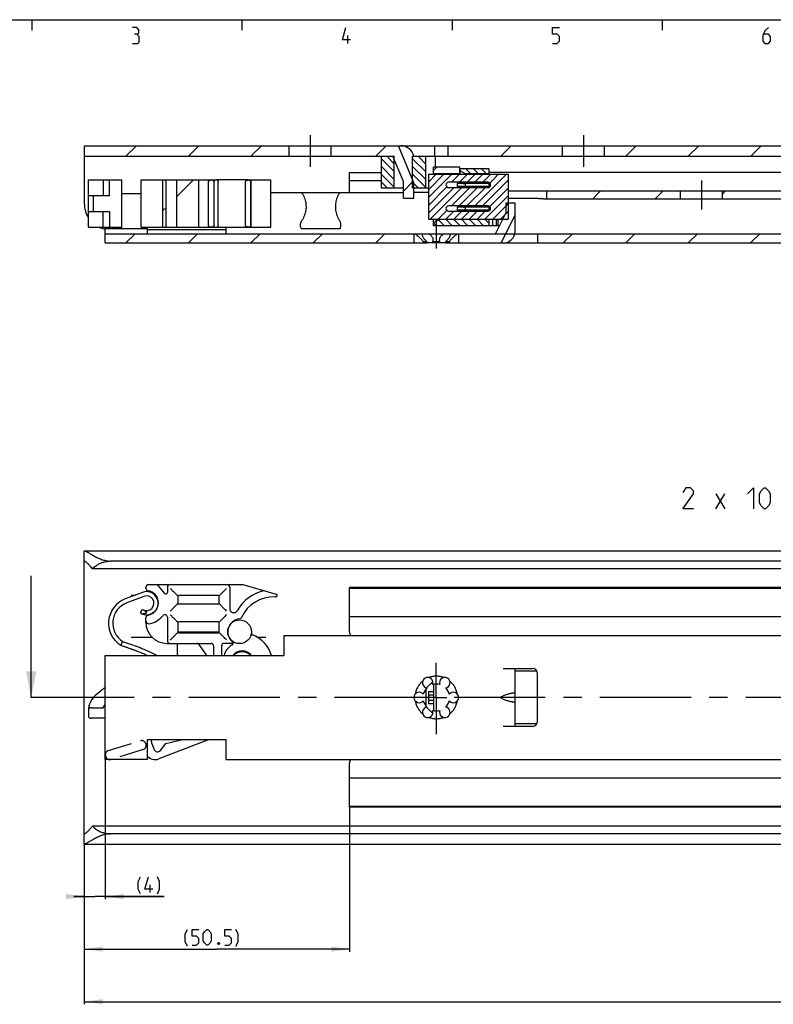
# Model space of a CAD drawing. Extents: x 0 to 1048, y 0 to 594.
# Drawn here: x 88 to 231, y 397 to 584 of the extents above; entities that cross this region are included whole.
import ezdxf

# ---------------------------------------------------------------- set-up
doc = ezdxf.new("R2010")
doc.units = 0
doc.header["$LTSCALE"] = 46.255
doc.linetypes.add('CENTER', pattern=[0.6, 0.375, -0.075, 0.075, -0.075])
doc.linetypes.add('HIDDEN', pattern=[0.2, 0.1, -0.1])
doc.layers.get('0').update_dxf_attribs({"linetype": 'CONTINUOUS'})
doc.layers.add('DEFAULT_1', color=7, linetype='CENTER')
doc.layers.add('DEFAULT_2', color=8, linetype='HIDDEN')
doc.styles.get("Standard").update_dxf_attribs({"font": 'txt', "width": 0.8})
doc.dimstyles.new('DIMSTYLE_4', dxfattribs={"dimtxt": 3, "dimasz": 3.5, "dimexe": 0.18, "dimexo": 0.0625, "dimgap": 0.09, "dimtad": 1, "dimdec": 3, "dimtxsty": 'STANDARD', "dimcen": 0.09, "dimclrt": 5, "dimazin": 3, "dimtol": 1, "dimtp": 1, "dimtm": 1, "dimtfac": 1, "dimtdec": 3, "dimtofl": 0, "dimtmove": 0, "dimatfit": 3, "dimtolj": 1})
doc.dimstyles.new('DIMSTYLE_5', dxfattribs={"dimtxt": 3, "dimasz": 3.5, "dimexe": 0.18, "dimexo": 0.0625, "dimgap": 0.09, "dimtad": 1, "dimdec": 0, "dimtxsty": 'STANDARD', "dimcen": 0.09, "dimclrt": 5, "dimazin": 3, "dimtp": 0.2, "dimtm": 0.2, "dimtfac": 1, "dimtdec": 0, "dimtofl": 0, "dimtmove": 0, "dimatfit": 3, "dimtolj": 1})
doc.dimstyles.new('DIMSTYLE_6', dxfattribs={"dimtxt": 3, "dimasz": 3.5, "dimexe": 0.18, "dimexo": 0.0625, "dimgap": 0.09, "dimtad": 1, "dimdec": 1, "dimtxsty": 'STANDARD', "dimcen": 0.09, "dimclrt": 5, "dimazin": 3, "dimtp": 0.2, "dimtm": 0.2, "dimtfac": 1, "dimtdec": 1, "dimtofl": 0, "dimtmove": 0, "dimatfit": 3, "dimtolj": 1})

# ---------------------------------------------------------------- blocks, each defined once
blk = doc.blocks.new('*D3')
at = {"color": 2, "linetype": 'CONTINUOUS'}
for p, q in [((500, 417.1), (500, 396.6)), ((100, 407.1), (100, 396.6)), ((100, 397.1), (300, 397.1)), ((500, 397.1), (300, 397.1))]:
    blk.add_line(p, q, dxfattribs=at)
for points in [[(103.5, 397.6), (100, 397.1), (103.5, 396.6)], [(496.5, 396.6), (500, 397.1), (496.5, 397.6)]]:
    blk.add_solid(points, dxfattribs=at)
blk = doc.blocks.new('*D5')
at = {"color": 2, "linetype": 'CONTINUOUS'}
for p, q in [((104, 443.47), (104, 416.6)), ((100, 427.19), (100, 416.6)), ((100, 417.1), (98, 417.1)), ((98, 417.1), (102, 417.1)), ((115.19, 417.1), (102, 417.1)), ((104, 417.1), (115.19, 417.1))]:
    blk.add_line(p, q, dxfattribs=at)
for points in [[(96.5, 416.6), (100, 417.1), (96.5, 417.6)], [(107.5, 417.6), (104, 417.1), (107.5, 416.6)]]:
    blk.add_solid(points, dxfattribs=at)
blk = doc.blocks.new('*D6')
at = {"color": 2, "linetype": 'CONTINUOUS'}
for p, q in [((150.5, 434.05), (150.5, 406.6)), ((100, 417.1), (100, 406.6)), ((100, 407.1), (125.25, 407.1)), ((150.5, 407.1), (125.25, 407.1))]:
    blk.add_line(p, q, dxfattribs=at)
for points in [[(103.5, 407.6), (100, 407.1), (103.5, 406.6)], [(147, 406.6), (150.5, 407.1), (147, 407.6)]]:
    blk.add_solid(points, dxfattribs=at)

msp = doc.modelspace()

# ---------------------------------------------------------------- linework, layer by layer
at = {"color": 4, "linetype": 'CONTINUOUS'}
msp.add_line((10, 584), (831, 584), dxfattribs=at)
at = {"color": 2, "linetype": 'CONTINUOUS'}
for p, q in [((90, 584), (90, 582)), ((130, 584), (130, 582)), ((170, 584), (170, 582)), ((210, 584), (210, 582)), ((107.9153, 558), (109.9153, 560)), ((119.8088, 558), (121.8088, 560)), ((131.7024, 558), (133.7024, 560)), ((155.4895, 558), (157.4895, 560)), ((169.25, 559.867), (169.383, 560)), ((179.2765, 558), (181.2765, 560)), ((203.0636, 558), (205.0636, 560)), ((214.9571, 558), (216.9571, 560)), ((226.8507, 558), (228.8507, 560)), ((159, 555.0943), (156.5, 557.5943)), ((159, 556.581), (157.581, 558)), ((165, 555.0411), (162.5, 557.5411)), ((165, 556.5278), (163.5278, 558)), ((159, 553.6077), (156.5, 556.1077)), ((165, 553.5544), (162.5, 556.0544)), ((166.5, 555.2857), (167.1143, 555.9)), ((173.5612, 554.65), (172.5612, 555.65)), ((175.0479, 554.65), (174.0479, 555.65)), ((176.5346, 554.65), (175.5346, 555.65)), ((117.605, 550.3232), (120.7818, 553.5)), ((159, 552.121), (156.5, 554.621)), ((157.6343, 552), (156.5, 553.1343)), ((160.75, 551.367), (162.6274, 553.2444)), ((165, 552.0677), (162.5, 554.5677)), ((163.581, 552), (162.5, 553.081)), ((165.5, 553.1016), (166.9734, 554.575)), ((165.5, 551.6149), (168.4601, 554.575)), ((165.5, 550.1282), (169.9468, 554.575)), ((169.9084, 553.05), (171.4334, 554.575)), ((171.3951, 553.05), (172.9201, 554.575)), ((172.8818, 553.05), (174.4068, 554.575)), ((174.3286, 548.55), (180.3536, 554.575)), ((174.3685, 553.05), (175.8935, 554.575)), ((175.8153, 548.55), (180.7, 553.4347)), ((175.8552, 553.05), (177.3802, 554.575)), ((177.1978, 552.9059), (178.8669, 554.575)), ((165.5, 548.6416), (169.0278, 552.1693)), ((165.5, 547.1549), (170.3951, 552.05)), ((165.8568, 546.025), (171.8818, 552.05)), ((169.8685, 548.55), (173.3685, 552.05)), ((171.3552, 548.55), (174.8552, 552.05)), ((172.8419, 548.55), (176.3419, 552.05)), ((177.1784, 548.4264), (180.7, 551.948)), ((196.7949, 549.9), (198.2949, 551.4)), ((208.6884, 549.9), (210.1884, 551.4)), ((221.5, 550.818), (222.082, 551.4)), ((176.2637, 546.025), (180.7, 550.4613)), ((114.9364, 547.6546), (115.557, 548.2752)), ((167.3435, 546.025), (169.0071, 547.6886)), ((168.8302, 546.025), (170.3552, 547.55)), ((170.3169, 546.025), (171.8419, 547.55)), ((171.8036, 546.025), (173.3286, 547.55)), ((173.2903, 546.025), (174.8153, 547.55)), ((174.777, 546.025), (176.302, 547.55)), ((177.7504, 546.025), (180.7, 548.9746)), ((179.2371, 546.025), (180.7, 547.4879)), ((168.4943, 544.85), (167.433, 545.9113)), ((169.981, 544.85), (168.881, 545.95)), ((171.4677, 544.85), (170.3677, 545.95)), ((172.9544, 544.85), (171.8544, 545.95)), ((174.4411, 544.85), (173.3411, 545.95)), ((175.9278, 544.85), (174.8278, 545.95)), ((177, 545.2645), (176.3145, 545.95)), ((167.0076, 544.85), (166.5543, 545.3033)), ((107.9111, 541.5), (109.6611, 543.25)), ((119.8046, 541.5), (121.5546, 543.25)), ((131.6981, 541.5), (133.4481, 543.25)), ((143.5917, 541.5), (145.3417, 543.25)), ((155.4852, 541.5), (157.2352, 543.25)), ((179.2723, 541.5), (179.38, 541.6077)), ((191.1658, 541.5), (192.9158, 543.25)), ((203.0593, 541.5), (204.8093, 543.25)), ((214.9529, 541.5), (216.7029, 543.25)), ((226.8464, 541.5), (228.5964, 543.25))]:
    msp.add_line(p, q, dxfattribs=at)
at = {"color": 5, "linetype": 'CONTINUOUS'}
for p, q in [((150.1429, 579.5), (150.1429, 581)), ((220.2489, 490.8994), (221.9632, 493.7565)), ((220.2489, 493.7565), (221.9632, 490.8994)), ((112.5461, 417.8506), (112.5461, 419.3506))]:
    msp.add_line(p, q, dxfattribs=at)
at = {"color": 7, "linetype": 'CONTINUOUS'}
for p, q in [((100, 560), (100, 549)), ((100, 560), (500, 560)), ((139, 558), (139, 560)), ((147, 558), (147, 560)), ((162.75, 552.95), (159.8125, 560)), ((160.75, 559.9495), (160.75, 560)), ((166.75, 558), (166.75, 560)), ((169.25, 558), (169.25, 560)), ((191, 558), (191, 560)), ((199, 558), (199, 560)), ((100, 558), (159, 558)), ((156.5, 558), (156.5, 552)), ((160.75, 553.2), (158.75, 558)), ((159, 552), (159, 558)), ((162.5, 552), (162.5, 558)), ((162.5, 558), (453.5505, 558)), ((165, 552), (165, 558)), ((166.7956, 558), (166.7956, 555.9)), ((150.5, 551.1), (150.5, 554.9)), ((150.5, 554.9), (156.5, 554.9)), ((166.5, 554.575), (166.5, 555.9)), ((171.5, 555.9), (166.5, 555.9)), ((171.5, 554.575), (171.5, 555.9)), ((171.5, 555.65), (177, 555.65)), ((172.5392, 554.65), (171.75, 555.1057)), ((177, 555.65), (177, 554.575)), ((271.7553, 554.9), (177, 554.9)), ((100.7833, 544.5), (100.7833, 553.5)), ((100.7833, 553.5), (107.1282, 553.5)), ((103.6177, 553.5), (103.6177, 550.5)), ((104.7949, 550.5), (104.7949, 553.5)), ((107.1282, 544.5), (107.1282, 553.5)), ((110.8129, 544.5), (110.8129, 553.5)), ((110.8129, 553.5), (114.9198, 553.5)), ((114.9364, 544.5), (114.9364, 553.5)), ((114.9364, 553.5), (124.1748, 553.5)), ((115.557, 544.5), (115.557, 553.5)), ((117.605, 544.5), (117.605, 553.5)), ((121.7984, 544.5), (121.7984, 553.5)), ((123.609, 553.1), (123.609, 544.9)), ((124.736, 544.9), (124.736, 553.1)), ((131.2125, 553.5), (125.2232, 553.5)), ((125.4787, 544.9), (125.4787, 553.1)), ((130.6923, 544.9), (130.6923, 553.1)), ((131.2352, 553.5), (135.529, 553.5)), ((131.7066, 544.9), (131.7066, 553.1)), ((131.7351, 544.5), (131.7351, 553.5)), ((135.529, 544.5), (135.529, 553.5)), ((150.5, 553.4), (156.5, 553.4)), ((160.75, 550), (160.75, 553.2)), ((162.75, 550), (162.75, 552.95)), ((165.5, 554.575), (165.5, 546.025)), ((165.5, 554.575), (180.7, 554.575)), ((166.5, 554.7), (171.5, 554.7)), ((176.85, 553.05), (169.35, 553.05)), ((171.0072, 552.85), (171.0072, 552.25)), ((177, 552.85), (171.0072, 552.85)), ((172.5392, 554.65), (172.5392, 554.575)), ((177, 554.65), (172.5392, 554.65)), ((177, 553.024), (177, 552.076)), ((180.7, 554.575), (180.7, 546.025)), ((135.529, 551.1), (160.75, 551.1)), ((156.5, 552), (160.75, 552)), ((162.5, 552), (165.5, 552)), ((165.5, 551.1), (162.75, 551.1)), ((169.35, 552.05), (176.85, 552.05)), ((177, 552.25), (171.0072, 552.25)), ((172.5, 552.75), (172.5, 552.35)), ((180.7, 551.4), (276.2588, 551.4)), ((188, 551.4), (188, 549.9)), ((213.5, 549.9), (213.5, 551.4)), ((221.5, 549.9), (221.5, 551.4)), ((104.7949, 550.5), (100.785, 550.5)), ((101.7092, 550.5), (101.7092, 547.5)), ((107.1282, 550.95), (110.8129, 550.95)), ((160.75, 550), (162.75, 550)), ((186, 549.9442), (180.7, 549.9442)), ((187.3824, 549.9), (275.2613, 549.9)), ((100.785, 547.5), (104.7949, 547.5)), ((103.6177, 544.5), (103.6177, 547.5)), ((104.7949, 547.5), (104.7949, 544.5)), ((176.85, 548.55), (169.35, 548.55)), ((169.35, 547.55), (176.85, 547.55)), ((171.0072, 548.35), (171.0072, 547.75)), ((177, 548.35), (171.0072, 548.35)), ((177, 547.75), (171.0072, 547.75)), ((172.5, 548.25), (172.5, 547.85)), ((177, 548.524), (177, 547.576)), ((180.25, 549.05), (180.25, 547.2)), ((182, 549.05), (180.25, 549.05)), ((182, 543.75), (182, 549.05)), ((165.5, 546.025), (180.7, 546.025)), ((166.5, 544.85), (166.5, 546.025)), ((166.75, 545.517), (167.5, 545.95)), ((167.5, 546.025), (167.5, 545.95)), ((177, 545.95), (167.5, 545.95)), ((177, 546.025), (177, 544.85)), ((177.7, 546.025), (177.7, 544.85)), ((178.25, 543.25), (180.25, 547.2)), ((178.4, 546.025), (178.4, 544.85)), ((178.7, 546.025), (178.7, 544.85)), ((179.3255, 541.5), (182, 546.7822)), ((100.7833, 544.5), (107.1282, 544.5)), ((104, 541.5), (104, 544.5)), ((104, 544.25), (112, 544.25)), ((110.8129, 544.5), (114.9198, 544.5)), ((111.7683, 544.25), (111.7683, 544.5)), ((112, 543.25), (112, 544.25)), ((127, 544), (112, 544)), ((114.9364, 544.5), (131.2125, 544.5)), ((127, 543.25), (127, 544.5)), ((131.2352, 544.5), (135.529, 544.5)), ((141.296, 544.25), (148.704, 544.25)), ((166.5, 544.85), (177.7, 544.85)), ((177.7004, 544.85), (179.0601, 544.85)), ((104, 543.25), (178.25, 543.25)), ((162.75, 543.25), (162.75, 541.5)), ((164.5285, 541.75), (164.5285, 541.5)), ((165.2206, 541.75), (164.5285, 541.75)), ((165.2206, 541.75), (165.2206, 541.5)), ((166.3078, 541.75), (166.3078, 541.5)), ((167.6922, 541.75), (166.3078, 541.75)), ((167.6922, 541.75), (167.6922, 541.5)), ((168.7794, 541.75), (168.7794, 541.5)), ((169.4715, 541.75), (168.7794, 541.75)), ((169.4715, 541.75), (169.4715, 541.5)), ((171.25, 543.25), (171.25, 541.5)), ((181.9437, 543.25), (500, 543.25)), ((186.3, 543.25), (186.3, 541.5)), ((104, 541.5), (165.2206, 541.5)), ((166.3002, 541.5), (165.2308, 541.5)), ((168.7692, 541.5), (166.3078, 541.5)), ((168.7794, 541.5), (325.2206, 541.5)), ((100, 427.1586), (100, 482.8414)), ((100.0668, 482.9), (499.9332, 482.9)), ((495, 480.9455), (105, 480.9455)), ((89.8956, 455), (89.8956, 478.1438)), ((498.4621, 479.5), (101.5379, 479.5)), ((111.725, 475.8113), (111.725, 476)), ((112.225, 476.5), (130.1775, 476.5)), ((114.0246, 476.3214), (115.2952, 474.8072)), ((115.825, 476), (115.825, 475)), ((127.675, 476), (127.675, 471.8975)), ((130.1775, 476.5), (136.5452, 474.638)), ((111.0686, 474.9965), (107.7978, 473.7508)), ((111.3533, 474.2489), (108.0825, 473.0031)), ((108.95, 474.5), (109.7649, 474.5)), ((112.3654, 475.2699), (112.3154, 475.0834)), ((117.825, 474.25), (117.825, 472.95)), ((125.525, 474.4), (117.975, 474.4)), ((125.675, 472.95), (125.675, 474.25)), ((150.5, 467.5), (150.5, 475.9)), ((248.7976, 475.9), (150.5, 475.9)), ((494.5, 475.75), (150.5, 475.75)), ((117.975, 472.8), (125.525, 472.8)), ((110.681, 471.078), (111.1067, 471.7553)), ((112.3654, 470.7301), (112.3467, 470.7997)), ((111.725, 469.3), (111.725, 470.1887)), ((115.825, 470.2576), (115.825, 465.8)), ((117.825, 469.25), (117.825, 467.45)), ((125.525, 469.4), (117.975, 469.4)), ((125.675, 467.45), (125.675, 469.25)), ((494.5, 470.35), (150.5, 470.35)), ((125.6661, 467.4), (117.8338, 467.4)), ((117.975, 467.3), (125.525, 467.3)), ((138, 466.8163), (138, 463)), ((138, 466.8163), (500, 466.8163)), ((108.95, 466.5), (112.8897, 466.5)), ((115.725, 465.3), (124.125, 465.3)), ((117.75, 463.2), (117.75, 465.3)), ((123.3158, 463), (121.8546, 465.0868)), ((124.625, 464.8), (124.625, 463)), ((126.125, 464.8), (126.125, 463)), ((128.0186, 465.3), (126.625, 465.3)), ((132.8388, 466.5), (134.55, 466.5)), ((104, 443.1837), (104, 463)), ((104, 463), (138, 463)), ((131.23, 463.5352), (131.2031, 463.4886)), ((179.75, 460.5), (185.3, 460.5)), ((182, 449.5), (182, 460.5)), ((186, 460), (182, 460)), ((186.3, 450.5), (186.3, 459.5)), ((166.3453, 458.0453), (165.1457, 456.8457)), ((166.5, 457.4945), (166.5, 452.5056)), ((102.2687, 455.5508), (104, 456.945)), ((165, 456.5799), (165, 453.4201)), ((165.5, 456.15), (165.5, 453.85)), ((165.5, 456.15), (166.5, 456.15)), ((165.5, 455.5214), (166.5, 455.5214)), ((103.6177, 453.0408), (104, 453.677)), ((165.5, 454.4786), (166.5, 454.4786)), ((165.5, 453.85), (166.5, 453.85)), ((179.4984, 455.231), (179.75, 455.3239)), ((179.75, 454.6761), (179.4984, 454.769)), ((100.7833, 452.4408), (100.7833, 451.5408)), ((101.2848, 453.0408), (103.6177, 453.0408)), ((165.1457, 453.1543), (166.3453, 451.9547)), ((104, 451.0408), (101.2833, 451.0408)), ((186, 450), (182, 450)), ((185.3, 449.5), (179.75, 449.5)), ((112, 443.1837), (112, 447)), ((112, 447), (127, 447)), ((112.8151, 446.3563), (113.2681, 445.1149)), ((123.7794, 447), (114.1765, 443.3087)), ((114.4773, 444.924), (115.5177, 446.2556)), ((115.5177, 446.2556), (118.742, 447)), ((127, 443.1837), (127, 447)), ((112, 443.1837), (104, 443.1837)), ((127, 443.1837), (500, 443.1837)), ((150.5, 434.1), (150.5, 442.5)), ((494.5, 439.65), (150.5, 439.65)), ((494.5, 434.25), (150.5, 434.25)), ((248.7976, 434.1), (150.5, 434.1)), ((498.4621, 430.5), (101.5379, 430.5)), ((495, 429.0545), (105, 429.0545)), ((100.0668, 427.1), (499.9332, 427.1))]:
    msp.add_line(p, q, dxfattribs=at)
at = {"color": 7, "linetype": 'CENTER'}
msp.add_line((92.8956, 455), (89.8956, 455), dxfattribs=at)
at = {"color": 9, "linetype": 'CENTER'}
msp.add_line((98, 455), (92.8956, 455), dxfattribs=at)
at = {"color": 5, "linetype": 'CONTINUOUS'}
for points in [[(110, 581.2143), (110.3572, 581.4286), (110.3572, 582.0714), (110, 582.5), (109.1429, 582.5)], [(109.1429, 579.5), (110.2143, 579.5), (110.4286, 579.7143), (110.4286, 580.7857), (110, 581.2143), (109.5714, 581.2143)], [(150.6429, 580.1428), (149.1429, 580.1428), (149.7857, 582.5)], [(189.1429, 579.5), (190, 579.5), (190.4286, 579.9286), (190.4286, 580.7857), (190, 581.2143), (189.1429, 581.2143), (189.1429, 582.5), (190.4286, 582.5)], [(230.2143, 582.5), (229.5714, 581.8571), (229.1429, 581), (229.1429, 579.9286), (229.5714, 579.5), (230.2143, 579.5), (230.6429, 579.9286), (230.6429, 580.7857), (230.2143, 581.2143), (229.2857, 581.2143)], [(215.9632, 490.8994), (213.9632, 490.8994), (215.9632, 493.7565), (215.9632, 494.3279), (215.3918, 494.8994), (214.5346, 494.8994), (213.9632, 494.0422)], [(226.2489, 493.7565), (227.3918, 494.8994), (227.3918, 490.8994)], [(228.5346, 492.0422), (228.5346, 493.7565), (228.8203, 494.3279), (229.3918, 494.8994), (229.6775, 494.8994), (230.2489, 494.3279), (230.5346, 493.7565), (230.5346, 492.0422), (230.2489, 491.4708), (229.6775, 490.8994), (229.3918, 490.8994), (228.8203, 491.4708), (228.5346, 492.0422)], [(110.689, 417.6363), (110.2604, 418.4935), (110.2604, 419.9935), (110.689, 420.8506)], [(113.0461, 418.4935), (111.5461, 418.4935), (112.189, 420.8506)], [(113.9033, 417.6363), (114.3319, 418.4935), (114.3319, 419.9935), (113.9033, 420.8506)], [(119.6504, 407.6364), (119.2218, 408.4935), (119.2218, 409.9935), (119.6504, 410.8506)], [(120.5076, 407.8506), (121.3647, 407.8506), (121.7933, 408.2792), (121.7933, 409.1363), (121.3647, 409.5649), (120.5076, 409.5649), (120.5076, 410.8506), (121.7933, 410.8506)], [(122.6504, 408.7078), (122.6504, 409.9935), (122.8647, 410.4221), (123.2933, 410.8506), (123.5076, 410.8506), (123.9361, 410.4221), (124.1504, 409.9935), (124.1504, 408.7078), (123.9361, 408.2792), (123.5076, 407.8506), (123.2933, 407.8506), (122.8647, 408.2792), (122.6504, 408.7078)], [(126.7218, 407.8506), (127.579, 407.8506), (128.0076, 408.2792), (128.0076, 409.1363), (127.579, 409.5649), (126.7218, 409.5649), (126.7218, 410.8506), (128.0076, 410.8506)], [(128.8647, 407.6364), (129.2933, 408.4935), (129.2933, 409.9935), (128.8647, 410.8506)], [(125.6504, 408.3506), (125.7218, 408.2078), (125.7218, 408.1364), (125.6504, 407.9935), (125.5076, 407.9935), (125.4361, 408.1364), (125.4361, 408.2078), (125.5076, 408.3506), (125.6504, 408.3506)]]:
    msp.add_lwpolyline(points, dxfattribs=at)
at = {"color": 7, "linetype": 'CONTINUOUS'}
msp.add_circle((129.555, 467.5), 2.25, dxfattribs=at)
for centre, radius, start, end in [((160.25, 557.5), 2.5, 11.539846, 90), ((172, 555.5387), 0.5, 180, 240), ((169.35, 552.55), 0.5, 90, 270), ((176.85, 552.55), 0.5, 270, 90), ((105, 549), 5, 180, 212.458443), ((169.35, 548.05), 0.5, 90, 270), ((176.85, 548.05), 0.5, 270, 90), ((167, 545.084), 0.5, 120, 180), ((105, 549), 5, 244.201058, 258.46375), ((179.75, 543.75), 2.25, 270, 360), ((112.225, 476), 0.5, 90, 180), ((113.6416, 476), 0.5, 40, 90), ((116.325, 476), 0.5, 90, 180), ((127.175, 476), 0.5, 0, 90), ((111.8516, 472.9406), 2.2, 237.851047, 110.851047), ((111.8516, 472.9406), 1.4, 237.851047, 110.851047), ((112.225, 475.8113), 0.5, 180, 260.552223), ((111.7572, 473), 2.35, 279.449615, 80.552223), ((115.525, 475), 0.3, 220, 360), ((117.975, 474.25), 0.15, 90, 180), ((125.525, 474.25), 0.15, 0, 90), ((135.9896, 467.5), 8, 102.551754, 149.889869), ((135.9896, 467.5), 6.65, 87.525958, 155.755525), ((136.5572, 467.8), 6.35, 90.954666, 92.531819), ((136.475, 474.398), 0.25, 264.577996, 73.7), ((109.5599, 469.1245), 4.9505, 110.851047, 237.989406), ((109.5599, 469.1245), 4.1505, 110.851047, 236.604707), ((117.975, 472.95), 0.15, 180, 270), ((125.525, 472.95), 0.15, 270, 360), ((112.225, 470.1887), 0.5, 99.439136, 180), ((111.7572, 473), 4, 277.681363, 322.452619), ((115.325, 470.2576), 0.5, 0, 142.452619), ((128.425, 471.8975), 0.75, 180, 329.183536), ((112.225, 469.5314), 0.5, 180, 277.681363), ((115.725, 469.3), 4, 180, 270), ((117.975, 469.25), 0.15, 90, 180), ((125.525, 469.25), 0.15, 0, 90), ((129.7572, 467.5), 2.45, 95.581996, 228.998624), ((129.4702, 470.436), 0.5, 275.581996, 335.755525), ((117.975, 467.45), 0.15, 180, 270), ((125.525, 467.45), 0.15, 270, 360), ((132.2998, 467.3304), 0.5, 176.464247, 248.051155), ((129.8494, 461.25), 6.0556, 16.846611, 68.051155), ((152, 467.5), 1.5, 180, 207.150538), ((116.325, 465.8), 0.5, 180, 270), ((121.445, 464.8), 0.5, 35, 90), ((124.125, 464.8), 0.5, 0, 90), ((126.625, 464.8), 0.5, 90, 180), ((129.5313, 462.3202), 3, 118.123776, 166.878943), ((128.0186, 465.5), 0.2, 270, 49.025423), ((127.905, 465.3628), 0.45, 298.123776, 52.330113), ((120.25, 463.2), 2.5, 180, 184.594481), ((130.055, 461.5), 2.35, 39.900422, 140.130638), ((130.055, 461.5), 2.2, 43.136291, 136.810121), ((130.7701, 463.7386), 0.5, 318.591954, 330), ((185.3, 459.5), 1, 0, 90), ((186, 458), 2, 85.113925, 90), ((165.375, 457.8146), 1, 338.88007, 261.11993), ((167, 455), 2.55, 74.250033, 105.749967), ((168.625, 457.8146), 1, 278.88007, 201.11993), ((104.7833, 452.4408), 4, 129.795838, 180), ((102.8959, 454.772), 1, 128.844, 132.196469), ((163.75, 455), 1, 38.88007, 321.11993), ((167, 455), 2.55, 134.250033, 165.749967), ((167, 455), 2.55, 14.250033, 45.749967), ((170.25, 455), 1, 218.88007, 141.11993), ((167, 455), 2.55, 194.250033, 225.749967), ((167, 455), 2.55, 314.250033, 345.749967), ((101.2848, 452.5408), 0.5, 90, 178.362755), ((165.375, 452.1854), 1, 98.88007, 21.11993), ((167, 455), 2.55, 254.250033, 285.749967), ((168.625, 452.1854), 1, 158.88007, 81.11993), ((101.2833, 451.5408), 0.5, 180, 270), ((185.3, 450.5), 1, 270, 360), ((186, 452), 2, 270, 274.886075), ((114.2241, 446.8706), 1.5, 175.019474, 200.051332), ((113.9257, 445.355), 0.7, 200.051332, 322), ((113.4589, 445.1755), 2, 222.865421, 291.026499), ((152, 442.5), 1.5, 152.849462, 180)]:
    msp.add_arc(centre, radius, start, end, dxfattribs=at)
for points, start_tangent, end_tangent in [([(171.75, 554.5828), (171.652, 554.6861), (171.5732, 554.8183), (171.52, 554.9731), (171.5, 555.1466)], (-0.49021151, 0.4030542), (0, 0.63463376)), ([(123.609, 553.1), (123.6241, 553.1916), (123.6676, 553.2769), (123.7369, 553.3528), (123.8287, 553.416), (123.9381, 553.463), (124.0564, 553.491), (124.1748, 553.5)], (0, 0.76217771), (0.76217765, 0.00030252)), ([(124.1751, 553.5), (124.7026, 553.5), (125.2232, 553.5)], (1.04813013, -0.00000015), (1.04813013, 0.00000014)), ([(124.1754, 553.5), (124.2931, 553.4911), (124.4104, 553.4633), (124.5186, 553.4165), (124.6094, 553.3535), (124.678, 553.2775), (124.721, 553.1921), (124.736, 553.1)], (0.75834019, -0.00026532), (0, -0.75834024)), ([(125.2232, 553.5), (125.3021, 553.4806), (125.3732, 553.4242), (125.4298, 553.3359), (125.4662, 553.2242), (125.4787, 553.1)], (0.51913958, -0.0000014), (0, -0.51913958)), ([(130.6923, 553.1), (130.7106, 553.2034), (130.7663, 553.3029), (130.8574, 553.3896), (130.9774, 553.4551), (131.1201, 553.4932), (131.2129, 553.5)], (0, 0.72209108), (0.7238099, 0.00006128)), ([(131.2129, 553.5), (131.2739, 553.4971), (131.419, 553.4645), (131.5413, 553.4004), (131.6328, 553.3121), (131.6886, 553.208), (131.7066, 553.1)], (0.70418616, 0.00005961), (0, -0.70251394)), ([(171.75, 554.5828), (171.7593, 554.5752)], (0.00927579, -0.0076266), (0.00926429, -0.00764088)), ([(172.1268, 552.85), (172.1734, 552.8492), (172.2162, 552.8471), (172.2556, 552.8439), (172.2918, 552.8397), (172.3251, 552.8347), (172.3556, 552.829), (172.3834, 552.8226), (172.4088, 552.8155), (172.4317, 552.8077), (172.4522, 552.799), (172.4702, 552.7892), (172.4851, 552.778), (172.4959, 552.7648), (172.5, 552.75)], (0.40302824, 0), (0, -0.40302824)), ([(141.3617, 551.1), (141.653, 550.6248), (141.8767, 550.143), (142.0392, 549.6593), (142.146, 549.1764), (142.201, 548.6948), (142.2066, 548.2138), (142.1628, 547.7324), (142.068, 547.2499), (141.9186, 546.7664), (141.7093, 546.2839), (141.4339, 545.8066)], (3.2132811, -4.60747082), (-3.08642385, -4.69339436)), ([(148.6383, 551.1), (148.347, 550.6248), (148.1233, 550.143), (147.9608, 549.6593), (147.854, 549.1764), (147.799, 548.6948), (147.7934, 548.2138), (147.8372, 547.7324), (147.932, 547.2499), (148.0814, 546.7664), (148.2907, 546.2839), (148.5661, 545.8066)], (-3.2132811, -4.60747082), (3.08642385, -4.69339436)), ([(172.5, 552.35), (172.4959, 552.3352), (172.4851, 552.322), (172.4702, 552.3108), (172.4522, 552.301), (172.4317, 552.2923), (172.4088, 552.2845), (172.3834, 552.2774), (172.3556, 552.271), (172.3251, 552.2653), (172.2918, 552.2603), (172.2556, 552.2561), (172.2162, 552.2529), (172.1734, 552.2508), (172.1268, 552.25)], (0, -0.40302839), (-0.40302839, 0)), ([(187.3824, 549.9), (187.2191, 549.9028), (187.0398, 549.9099), (186.8474, 549.9192), (186.6439, 549.9288), (186.433, 549.937), (186.217, 549.9424), (186, 549.9442)], (-1.38327756, 0), (-1.38327756, 0)), ([(172.1268, 548.35), (172.1734, 548.3492), (172.2162, 548.3471), (172.2556, 548.3439), (172.2918, 548.3397), (172.3251, 548.3347), (172.3556, 548.329), (172.3834, 548.3226), (172.4088, 548.3155), (172.4317, 548.3077), (172.4522, 548.299), (172.4702, 548.2892), (172.4851, 548.278), (172.4959, 548.2648), (172.5, 548.25)], (0.40302824, 0), (0, -0.40302824)), ([(172.5, 547.85), (172.4959, 547.8352), (172.4851, 547.822), (172.4702, 547.8108), (172.4522, 547.801), (172.4317, 547.7923), (172.4088, 547.7845), (172.3834, 547.7774), (172.3556, 547.771), (172.3251, 547.7653), (172.2918, 547.7603), (172.2556, 547.7561), (172.2162, 547.7529), (172.1734, 547.7508), (172.1268, 547.75)], (0, -0.40302839), (-0.40302839, 0)), ([(141.296, 544.25), (141.2265, 544.4452), (141.1831, 544.6403), (141.1638, 544.8348), (141.1676, 545.0292), (141.1947, 545.2239), (141.2463, 545.419), (141.325, 545.6139), (141.4339, 545.8066)], (-0.64089454, 1.49533031), (0.89389349, 1.35930607)), ([(148.704, 544.25), (148.7735, 544.4452), (148.8169, 544.6403), (148.8362, 544.8348), (148.8324, 545.0292), (148.8053, 545.2239), (148.7537, 545.419), (148.675, 545.6139), (148.5661, 545.8066)], (0.64089454, 1.49533031), (-0.89389349, 1.35930607)), ([(124.1748, 544.5), (124.056, 544.509), (123.9376, 544.5371), (123.8285, 544.5841), (123.7368, 544.6472), (123.6676, 544.7231), (123.6242, 544.8083), (123.609, 544.9)], (-0.76220802, 0.00027398), (0, 0.76220807)), ([(124.1751, 544.5), (124.7027, 544.5), (125.2234, 544.5)], (1.0482747, 0.00000014), (1.0482747, -0.00000014)), ([(124.736, 544.9), (124.721, 544.808), (124.678, 544.7225), (124.6094, 544.6465), (124.5183, 544.5833), (124.41, 544.5366), (124.2927, 544.5088), (124.1754, 544.5)], (0, -0.75830573), (-0.75830568, -0.00029689)), ([(125.4787, 544.9), (125.4662, 544.7758), (125.4298, 544.6641), (125.3732, 544.5758), (125.3021, 544.5194), (125.2234, 544.5)], (0, -0.51901762), (-0.51901762, -0.0000013)), ([(131.2129, 544.5), (131.1218, 544.5065), (130.9792, 544.5442), (130.859, 544.6093), (130.7676, 544.6955), (130.7107, 544.7962), (130.6923, 544.9)], (-0.72377397, 0.00008756), (0, 0.7220595)), ([(131.7066, 544.9), (131.6887, 544.7921), (131.6331, 544.6883), (131.542, 544.6001), (131.4202, 544.536), (131.2755, 544.5031), (131.2129, 544.5)], (0, -0.70254287), (-0.704211, 0.00008519)), ([(163.0054, 543.25), (163.1442, 543.137), (163.3137, 542.9946), (163.5104, 542.8222), (163.7274, 542.6219), (163.9471, 542.4064), (164.1417, 542.2027), (164.3009, 542.0252), (164.4278, 541.8752), (164.5285, 541.75)], (1.67081195, -1.34077502), (1.32239073, -1.68539995)), ([(164.375, 543.0492), (164.3852, 543.1475), (164.4246, 543.25)], (0.00011651, 0.20920373), (0.10473396, 0.18032277)), ([(165.2206, 541.75), (165.0422, 541.9085), (164.8668, 542.0925), (164.7037, 542.2939), (164.5666, 542.4979), (164.4645, 542.6921), (164.401, 542.8677), (164.3757, 543.0201), (164.375, 543.0492)], (-1.23374234, 0.99896788), (0.00088698, 1.59258402)), ([(165.5808, 543.25), (165.7451, 543.1483), (165.9013, 543.026), (166.0478, 542.8798), (166.1769, 542.7099), (166.2799, 542.5192), (166.348, 542.3146), (166.3747, 542.1071), (166.375, 542.0829)], (1.29623565, -0.70950114), (-0.00005996, -1.4803498)), ([(166.375, 542.0829), (166.3592, 541.914), (166.3078, 541.75)], (-0.00001385, -0.3420523), (-0.14021959, -0.31132123)), ([(167.625, 542.083), (167.625, 542.0925), (167.6475, 542.2939), (167.711, 542.4979), (167.8117, 542.6921), (167.9417, 542.8677), (168.092, 543.0201), (168.2537, 543.1475), (168.4192, 543.25)], (-0.00001923, 1.48002676), (1.29617587, 0.70946841)), ([(167.6922, 541.75), (167.6419, 541.9085), (167.625, 542.083)], (-0.14026507, 0.3114222), (-0.00000445, 0.34210435)), ([(169.625, 543.0491), (169.6245, 543.026), (169.6021, 542.8798), (169.5433, 542.7099), (169.446, 542.5192), (169.3115, 542.3146), (169.1461, 542.1071), (168.9636, 541.914), (168.7794, 541.75)], (0.00070708, -1.59202677), (-1.23368679, -0.9989229)), ([(169.4715, 541.75), (169.5718, 541.8747), (169.6987, 542.0247), (169.857, 542.2013), (170.0527, 542.4062), (170.2743, 542.6235), (170.4906, 542.8231), (170.687, 542.9951), (170.8561, 543.1373), (170.9946, 543.25)], (1.3223906, 1.68539978), (1.67081179, 1.34077489)), ([(169.5754, 543.25), (169.6146, 543.1483), (169.625, 543.0491)], (0.10479212, -0.1804229), (0.00009294, -0.20925608)), ([(100, 482.8414), (100.0127, 482.882), (100.0516, 482.8994), (100.0644, 482.9004)], (0, 0.09770185), (0.09907223, 0.00239798)), ([(100.0644, 482.9004), (100.1176, 482.8929), (100.2111, 482.8629), (100.3323, 482.8096), (100.4836, 482.7326), (100.6686, 482.6309), (100.8885, 482.5048), (101.1448, 482.3554), (101.4399, 482.1841), (101.7746, 481.9944), (102.1385, 481.7973), (102.515, 481.6073), (102.8954, 481.4332), (103.2727, 481.2818), (103.6402, 481.158), (103.9962, 481.0631), (104.3401, 480.9969), (104.6745, 480.9581), (105, 480.9455)], (5.4459619, 0.13181582), (5.37063261, 0)), ([(100.0644, 480.9099), (100.0325, 480.9024), (100.008, 480.8715), (100, 480.8173)], (-0.13167287, -0.00053098), (0, -0.12698089)), ([(101.5379, 479.5), (101.3201, 479.7696), (101.1062, 480.0158), (100.9056, 480.2323), (100.7244, 480.4164), (100.5642, 480.5688), (100.4258, 480.6909), (100.3089, 480.7841), (100.2124, 480.8506), (100.1343, 480.8924), (100.0743, 480.9095), (100.0644, 480.9099)], (-1.26207183, 1.62700922), (-2.1352074, -0.00861034)), ([(101.5379, 479.5), (101.838, 479.7759), (102.1468, 480.0175), (102.4612, 480.2266), (102.7786, 480.4052), (103.0974, 480.5551), (103.4163, 480.6783), (103.7347, 480.7766), (104.0522, 480.8514), (104.3688, 480.904), (104.6846, 480.9352), (105, 480.9455)], (2.72673301, 2.7164895), (3.84894636, 0)), ([(116.3761, 475.7489), (116.7566, 475.3684), (117.0899, 475.0351), (117.3644, 474.7606), (117.5766, 474.5484), (117.7291, 474.3959), (117.825, 474.3)], (1.46086425, -1.43681342), (1.42989661, -1.46763512)), ([(117.825, 474.3), (117.8273, 474.2977), (117.8295, 474.2955), (117.8314, 474.2934)], (0.00651614, -0.00651631), (0.00599128, -0.00700193)), ([(125.6744, 474.3493), (125.6673, 474.3423), (125.66, 474.335), (125.653, 474.3281)], (-0.02156097, -0.0210173), (-0.02152212, -0.02105708)), ([(127.0739, 475.7489), (126.7291, 475.4038), (126.4214, 475.0963), (126.1604, 474.8354), (125.9498, 474.6248), (125.7887, 474.4638), (125.6744, 474.3493)], (-1.38872787, -1.41020793), (-1.40233771, -1.39667478)), ([(116.3761, 471.4511), (116.7566, 471.8316), (117.0899, 472.1649), (117.3644, 472.4394), (117.5766, 472.6516), (117.7291, 472.8041), (117.825, 472.9)], (1.46086425, 1.43681342), (1.42989661, 1.46763512)), ([(117.825, 472.9), (117.8273, 472.9023), (117.8295, 472.9045), (117.8314, 472.9066)], (0.00651614, 0.00651631), (0.00599128, 0.00700193)), ([(125.6744, 472.8505), (125.6674, 472.8576), (125.66, 472.865), (125.6531, 472.872)], (-0.02117836, 0.02158899), (-0.02099948, 0.02176302)), ([(127.0739, 471.4511), (126.7758, 471.7487), (126.5046, 472.0202), (126.2662, 472.2589), (126.064, 472.4611), (125.8987, 472.6263), (125.7696, 472.7554), (125.6744, 472.8505)], (-1.40931856, 1.38950453), (-1.39695203, 1.40193676)), ([(110.8552, 470.9792), (110.9581, 470.9495), (111.0814, 470.9424), (111.2155, 470.9515), (111.3545, 470.9728), (111.495, 471.004), (111.6345, 471.0434), (111.7708, 471.0897), (111.9019, 471.1413)], (0.96235361, -0.48892793), (0.9946252, 0.41939921)), ([(111.9019, 471.1413), (111.7193, 471.2932), (111.5565, 471.4434), (111.4133, 471.5734), (111.2837, 471.661)], (-0.64232696, 0.49166381), (-0.73933433, 0.32817981)), ([(116.3761, 470.7489), (116.7566, 470.3684), (117.0899, 470.0351), (117.3644, 469.7606), (117.5766, 469.5484), (117.7291, 469.3959), (117.825, 469.3)], (1.46086425, -1.43681342), (1.42989661, -1.46763512)), ([(127.0739, 470.7489), (126.7291, 470.4038), (126.4214, 470.0963), (126.1604, 469.8354), (125.9498, 469.6248), (125.7887, 469.4638), (125.6744, 469.3493)], (-1.38872787, -1.41020793), (-1.40233771, -1.39667478)), ([(117.825, 469.3), (117.8273, 469.2977), (117.8295, 469.2955), (117.8314, 469.2934)], (0.00651614, -0.00651631), (0.00599128, -0.00700193)), ([(125.6744, 469.3493), (125.6673, 469.3423), (125.66, 469.335), (125.653, 469.3281)], (-0.02156097, -0.0210173), (-0.02152212, -0.02105708)), ([(116.3761, 465.9511), (116.7566, 466.3316), (117.0899, 466.6649), (117.3644, 466.9394), (117.5766, 467.1516), (117.7291, 467.3041), (117.825, 467.4)], (1.46086425, 1.43681342), (1.42989661, 1.46763512)), ([(117.825, 467.4), (117.8273, 467.4023), (117.8295, 467.4045), (117.8314, 467.4066)], (0.00651614, 0.00651631), (0.00599128, 0.00700193)), ([(125.6744, 467.3505), (125.6674, 467.3576), (125.66, 467.365), (125.6531, 467.372)], (-0.02117836, 0.02158899), (-0.02099948, 0.02176302)), ([(127.0739, 465.9511), (126.7758, 466.2487), (126.5046, 466.5202), (126.2662, 466.7589), (126.064, 466.9611), (125.8987, 467.1263), (125.7696, 467.2554), (125.6744, 467.3505)], (-1.40931856, 1.38950453), (-1.39695203, 1.40193676)), ([(107.1042, 465.2935), (107.0607, 465.1991), (107.0201, 465.1109), (106.9852, 465.0349), (106.9584, 464.9763), (106.9415, 464.9394), (106.9357, 464.9267)], (-0.16972464, -0.36617483), (-0.16743358, -0.36722807)), ([(106.9357, 464.9267), (107.0395, 464.8949), (108.8096, 464.3065)], (1.89923511, -0.58090201), (1.8484327, -0.65946747)), ([(106.9357, 464.9267), (107.0395, 464.8949), (109.9605, 463.8769), (111.9988, 463.0178)], (5.25727616, -1.60799592), (4.86964826, -2.20987502)), ([(107.2754, 465.6593), (107.2669, 465.6412), (107.2423, 465.589), (107.2042, 465.5079), (107.1566, 465.406), (107.1042, 465.2935)], (-0.17240104, -0.36522933), (-0.16984191, -0.36642639)), ([(107.2754, 465.6593), (110.2512, 464.6222), (113.102, 463.386), (113.8713, 463.0074)], (6.92041457, -2.13547155), (6.27131987, -3.1682559)), ([(108.8096, 464.3065), (109.9605, 463.8769), (111.999, 463.0177)], (3.26840717, -1.16607341), (3.11061863, -1.41163544)), ([(182, 455.7344), (181.9775, 455.7855), (181.9112, 455.8187), (181.8032, 455.8339), (181.6554, 455.831), (181.4701, 455.81), (181.2497, 455.771), (180.9971, 455.7142), (180.7158, 455.6401), (180.4102, 455.5494), (180.086, 455.4434), (179.75, 455.3239)], (0, 2.36343321), (-2.21690294, -0.81924228)), ([(179.4984, 454.769), (179.4319, 454.8039), (179.38, 454.8518), (179.3451, 454.9081), (179.3276, 454.9689), (179.3276, 455.0311), (179.3451, 455.092), (179.38, 455.1482), (179.4319, 455.1961), (179.4984, 455.231)], (-0.57473025, 0.21238788), (0.57473025, 0.21238788)), ([(179.75, 454.6761), (180.086, 454.5566), (180.4102, 454.4506), (180.7158, 454.3599), (180.9971, 454.2858), (181.2497, 454.229), (181.4701, 454.19), (181.6554, 454.169), (181.8032, 454.1661), (181.9112, 454.1813), (181.9775, 454.2145), (182, 454.2656)], (2.21690294, -0.81924228), (0, 2.36343321)), ([(100, 429.1827), (100.008, 429.1285), (100.0325, 429.0976), (100.0644, 429.0901)], (0, -0.12698068), (0.13167118, -0.00053047)), ([(100.0644, 429.0901), (100.0743, 429.0905), (100.1342, 429.1076), (100.2124, 429.1494), (100.3089, 429.2158), (100.4258, 429.3091), (100.5642, 429.4312), (100.7244, 429.5836), (100.9057, 429.7677), (101.1063, 429.9843), (101.3201, 430.2305), (101.5379, 430.5)], (2.13518398, -0.00860204), (1.26207211, 1.62700958)), ([(101.5379, 430.5), (101.838, 430.2241), (102.1468, 429.9825), (102.4612, 429.7734), (102.7786, 429.5948), (103.0974, 429.4449), (103.4163, 429.3217), (103.7347, 429.2234), (104.0522, 429.1486), (104.3688, 429.096), (104.6846, 429.0648), (105, 429.0545)], (2.72673302, -2.71648951), (3.84894637, 0)), ([(105, 429.0545), (104.6745, 429.0419), (104.3401, 429.0031), (103.9961, 428.9369), (103.6402, 428.842), (103.2726, 428.7181), (102.8954, 428.5668), (102.5149, 428.3927), (102.1384, 428.2026), (101.7744, 428.0055), (101.4397, 427.8158), (101.1447, 427.6445), (100.8884, 427.4952), (100.6685, 427.369), (100.4836, 427.2674), (100.3322, 427.1904), (100.2111, 427.1371), (100.1176, 427.107), (100.0644, 427.0996)], (-5.37063272, 0), (-5.44577278, 0.13170757)), ([(100.0644, 427.0996), (100.0516, 427.1006), (100.0127, 427.118), (100, 427.1586)], (-0.09906932, 0.00239602), (0, 0.09770237))]:
    msp.add_spline(points, degree=3, dxfattribs=dict(at, start_tangent=start_tangent, end_tangent=end_tangent))
msp.add_solid([(89.8956, 455), (88.8956, 460), (90.8956, 460)], dxfattribs=at)
at = {"layer": 'DEFAULT_1', "color": 2, "linetype": 'CENTER'}
for p, q in [((143, 562), (143, 556)), ((195, 562), (195, 556)), ((217.5, 553.4), (217.5, 547.9)), ((167, 546.0637), (167, 540.4363)), ((167, 455), (167, 461.6074)), ((164.9999, 455), (98, 455)), ((167, 455), (164.9999, 455)), ((167, 455), (167, 448.0407)), ((167, 455), (169.0001, 455)), ((271, 455), (169.0001, 455))]:
    msp.add_line(p, q, dxfattribs=at)
at = {"layer": 'DEFAULT_2', "color": 8, "linetype": 'HIDDEN'}
for p, q in [((178.25, 543.25), (181.9437, 543.25)), ((104.5679, 444.8929), (110.6928, 446.7494)), ((111.6904, 446.2158), (111.7339, 446.0723)), ((111.2004, 445.0746), (105.0756, 443.2181)), ((104.0779, 443.7517), (104.0344, 443.8952))]:
    msp.add_line(p, q, dxfattribs=at)
for centre, radius, start, end in [((167, 455), 4.05, 129.486387, 170.513613), ((167, 455), 4.05, 69.486387, 110.513613), ((167, 455), 4.05, 9.486387, 50.513613), ((167, 455), 4.05, 189.486387, 230.513613), ((167, 455), 4.05, 309.486387, 350.513613), ((167, 455), 4.05, 249.486387, 290.513613), ((110.9248, 445.9837), 0.8, 16.862158, 106.862158), ((110.9683, 445.8402), 0.8, 286.862158, 16.862158), ((104.8, 444.1273), 0.8, 106.862158, 196.862158), ((104.8435, 443.9837), 0.8, 196.862158, 286.862158)]:
    msp.add_arc(centre, radius, start, end, dxfattribs=at)

# ---------------------------------------------------------------- dimensions: what is measured, and where the dimension line sits
at = {"color": 2, "linetype": 'CONTINUOUS'}
for base, p1, p2, dimstyle, picture, middle in [((100, 417.1006), (104, 443.4677), (100, 427.1925), 'DIMSTYLE_5', '*D5', (110.2604, 417.8506)), ((100, 407.1006), (150.5, 434.0498), (100, 417.1006), 'DIMSTYLE_6', '*D6', (119.2218, 407.8506))]:
    dim = msp.add_linear_dim(base=base, p1=p1, p2=p2, angle=180, text='(<>)', dimstyle=dimstyle, dxfattribs=at)
    dim.commit()
    dim.dimension.update_dxf_attribs({"geometry": picture, "text_midpoint": middle, "dimtype": 160})
dim = msp.add_linear_dim(base=(100, 397.1006), p1=(500, 417.1006), p2=(100, 407.1006), angle=180, dimstyle='DIMSTYLE_4', dxfattribs=at)
dim.commit()
dim.dimension.update_dxf_attribs({"geometry": '*D3', "text_midpoint": (295.2571, 397.8506), "dimtype": 160})

doc.saveas('drawing.dxf')
